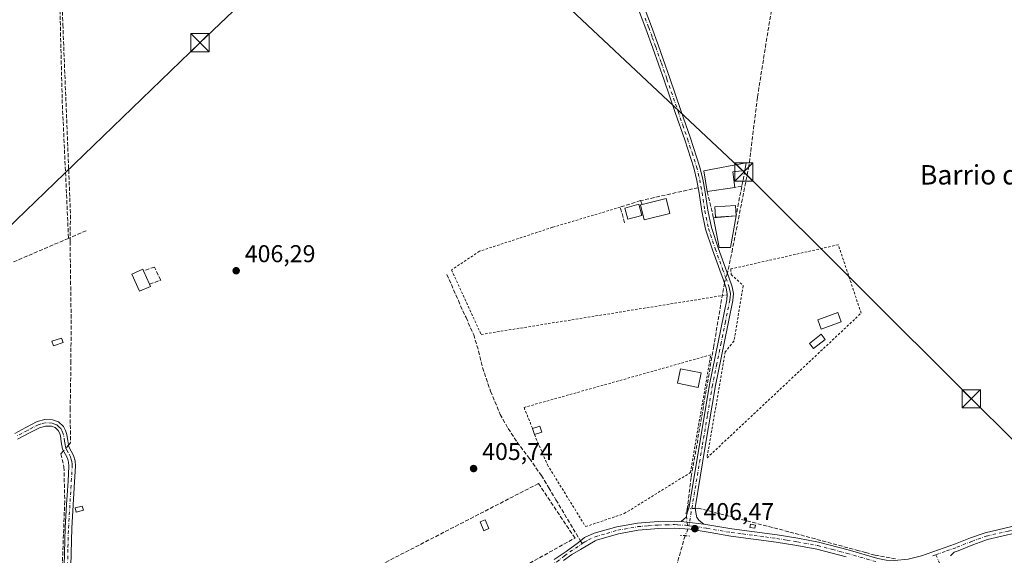
# Model space of a CAD drawing. Units: metres. Extents: x 580240 to 583695, y 4721957 to 4724310.
# Drawn here: x 581018 to 581424, y 4722335 to 4722556 of the extents above; entities that cross this region are included whole.
import ezdxf
from ezdxf.enums import TextEntityAlignment as Align

# ---------------------------------------------------------------- set-up
doc = ezdxf.new("R2010")
doc.units = ezdxf.units.M
doc.header["$MEASUREMENT"] = 0
for name, pattern in [('DGN Style 2', [1.6480167562047852, 0.988810053722871, -0.6592067024819142]), ('DGN Style 3', [2.307223458686699, 1.648016756204785, -0.6592067024819142]), ('DGN Style 4', [2.6384748266838614, 1.318413404963828, -0.6592067024819142, 0.001648016756204785, -0.6592067024819142]), ('DGN Style 5', [1.1536117293433497, 0.4944050268614355, -0.6592067024819142])]:
    doc.linetypes.add(name, pattern=pattern)
for name, color, linetype, lineweight in [('Alambrada', 7, 'DGN Style 2', 0), ('Camino Cxs', 7, 'Continuous', 0), ('Camino eje', 30, 'DGN Style 4', 13), ('Corriente artificial lineal', 4, 'DGN Style 3', 13), ('Corriente artificial lineal oculto', 135, 'DGN Style 4', 13), ('Edificación Cxs', 1, 'Continuous', 13), ('Edificación ligera Cxs', 1, 'Continuous', 0), ('Huerta CxS', 92, 'Continuous', 0), ('Instalación de telecomunicaciones y medición Cxs', 135, 'Continuous', 0), ('Muro lineal', 1, 'DGN Style 3', 13), ('Piscina CxS', 4, 'Continuous', 0), ('Pista no pavimentada Cxs', 111, 'Continuous', 0), ('Pista no pavimentada eje', 91, 'DGN Style 4', 0), ('Puente lineal', 2, 'DGN Style 5', 0), ('Punto de cota en terreno', 7, 'Continuous', 0), ('Rótulo de punto de cota en terreno', 7, 'Continuous', 0), ('Senda', 7, 'DGN Style 3', 0), ('Senda no paivmentada conexión', 7, 'DGN Style 3', 0), ('Tendido', 6, 'Continuous', 0), ('Texto cartográfico', 7, 'Continuous', 0), ('Torre de tendido puntual', 7, 'Continuous', 0)]:
    doc.layers.add(name, color=color, linetype=linetype, lineweight=lineweight)
doc.styles.add('Style-Arial', font='txt')

# ---------------------------------------------------------------- blocks, each defined once
blk = doc.blocks.new('5PATER')
at = {"layer": 'Huerta CxS', "linetype": 'Continuous', "lineweight": 0}
h = blk.add_hatch(color=51, dxfattribs=at)
edge = h.paths.add_edge_path()
edge.add_ellipse((0, 0), major_axis=(-0.1095731443231308, -0.1110710700762829), ratio=0.9994222409660322, start_angle=0, end_angle=360)
blk = doc.blocks.new('5TTEND')
at = {"layer": 'Instalación de telecomunicaciones y medición Cxs', "color": 7, "linetype": 'Continuous', "lineweight": 0}
for p, q in [((-0.375, 0.3754), (0.375, -0.3746)), ((0.3720000000000001, 0.3784000000000001), (-0.3720000000000001, -0.3776))]:
    blk.add_line(p, q, dxfattribs=at)
at = {"layer": 'Instalación de telecomunicaciones y medición Cxs', "color": 7, "linetype": 'Continuous', "lineweight": 0, "flags": 128}
blk.add_lwpolyline([(-0.375, -0.3746), (0.375, -0.3746), (0.375, 0.3754), (-0.375, 0.3754), (-0.3720000000000001, -0.3776)], dxfattribs=at)

msp = doc.modelspace()

# ---------------------------------------------------------------- linework, layer by layer
at = {"layer": 'Alambrada', "color": 7, "linetype": 'DGN Style 2', "lineweight": 0}
for points in [[(581266.0500999996, 4722479.040100001, 408.1677000000054), (581238.1401000004, 4722470.720100001, 407.5895000000019), (581208.0000999998, 4722460.860099999, 408.0068000000028), (581196.5401, 4722453.1801, 407.4103999999934), (581208.7100999998, 4722426.5601, 408.0507000000071), (581310.1401000004, 4722442.9001, 408.4655000000057)], [(581301.8000999996, 4722375.610099999, 407.4195000000037), (581365.3201000001, 4722435.3301, 407.5899999999965), (581355.9101, 4722463.540100001, 407.2155999999959), (581311.5701000001, 4722453.550100001, 408.7960000000021), (581311.7600999996, 4722451.2401, 408.9713999999949), (581316.7500999998, 4722446.640100001, 408.0148999999947), (581312.9200999998, 4722423.800100001, 409.2137999999977), (581309.2801000001, 4722419.380100001, 408.5362000000023), (581301.8000999996, 4722375.610099999, 407.4195000000037)], [(581230.6501000002, 4722385.2501, 406.7121000000043), (581236.0000999998, 4722372.8301, 406.4073999999964), (581251.7500999998, 4722347.300100001, 406.446299999996), (581267.6801000005, 4722352.6801, 406.5310000000027), (581294.9301000005, 4722369.5801, 407.4250000000029), (581303.3601000002, 4722418.1501, 408.0081000000064), (581226.3901000004, 4722396.440099999, 406.8527000000031), (581229.8501000004, 4722387.800100001, 406.8337999999931)]]:
    msp.add_polyline3d(points, dxfattribs=at)
at = {"layer": 'Camino Cxs', "color": 7, "linetype": 'Continuous', "lineweight": 0, "extrusion": (-0.005171100367038367, 0.0006296706261452551, 0.9999864315258966), "elevation": 374.2304318904817, "flags": 128}
msp.add_lwpolyline([(581294.7609337424, 4722349.010628686), (581285.4808059853, 4722350.14062891)], dxfattribs=at)
at = {"layer": 'Camino Cxs', "color": 7, "linetype": 'Continuous', "lineweight": 0}
for points in [[(581298.1195, 4722487.060000001, 408.4140999999945), (581297.5500999996, 4722490.090100001, 408.260500000004), (581296.3000999996, 4722495.3101, 408.4373000000051), (581292.5900999998, 4722506.7401, 407.8475000000035), (581288.6801000005, 4722518.100099999, 407.7988999999943), (581284.0900999998, 4722531.380100001, 407.8665000000037), (581279.4700999996, 4722544.6601, 407.9570999999996), (581276.6001000004, 4722552.630100001, 407.9916999999987), (581273.5201000003, 4722560.530099999, 408.0268999999971), (581271.7301000003, 4722564.0701, 408.1089999999967), (581269.7401000002, 4722567.5001, 408.2137999999977), (581268.2500999998, 4722569.640100001, 408.3291000000027), (581266.8601000002, 4722571.920100001, 408.2072000000044), (581266.3701, 4722574.470100001, 408.0712000000058), (581266.5401, 4722577.040100001, 407.901199999993), (581266.7801000001, 4722579.380100001, 407.8062999999966), (581267.1201, 4722581.710100001, 407.7265999999945), (581267.4700999996, 4722583.530099999, 407.7167999999947)], [(581275.8300999999, 4722561.5601, 407.9964999999939), (581278.9700999996, 4722553.520099999, 408.0347000000039), (581281.8501000004, 4722545.5001, 407.9777000000031), (581286.4801000003, 4722532.210100001, 407.8402999999962), (581291.0701000001, 4722518.920100001, 407.7639999999956), (581294.9901000002, 4722507.550100001, 407.8698000000004), (581298.7301000003, 4722496.0001, 409.4091000000044), (581300.0201000003, 4722490.620100001, 409.3882000000012), (581301.0301000001, 4722485.2401, 409.4856), (581302.1601, 4722477.790100001, 408.804999999993), (581303.6101000002, 4722470.620100001, 408.6662999999971), (581306.3901000004, 4722462.280099999, 408.8607999999949), (581309.4301000005, 4722453.870100001, 408.2345999999961), (581310.7801000001, 4722450.1601, 408.6174000000028), (581312.1901000004, 4722446.2401, 408.3947999999946), (581312.7100999998, 4722443.370100001, 408.0142999999953), (581312.5000999998, 4722440.5001, 408.0099999999948), (581308.8501000004, 4722422.890100001, 408.493100000007), (581305.3101000004, 4722405.440099999, 407.8981000000058), (581301.0900999998, 4722380.300100001, 407.6171000000031), (581296.8701, 4722355.120100001, 406.7449999999953), (581297.2500999998, 4722353.120100001, 406.6977999999945), (581297.6401000004, 4722351.120100001, 406.6536000000052), (581298.5401, 4722349.9001, 406.6453000000038), (581300.4301000005, 4722348.3101, 406.6747999999934), (581291.1501000002, 4722349.440099999, 406.626099999994), (581292.2600999996, 4722350.350099999, 406.6873999999953), (581293.1601, 4722351.1801, 406.7133999999933), (581293.7701000003, 4722353.360099999, 406.7584000000061), (581294.3800999997, 4722355.530099999, 406.7801000000036), (581302.8201000001, 4722405.9001, 408.0893999999971), (581306.3800999997, 4722423.4001, 408.3444000000018), (581309.9901000002, 4722440.850099999, 408.944399999993), (581310.1601, 4722443.2301, 408.4489000000031), (581309.7401000002, 4722445.5801, 408.3690000000061), (581308.4001000002, 4722449.300100001, 408.0938000000024), (581307.0500999996, 4722453.0101, 407.8628999999929), (581304.0000999998, 4722461.450099999, 408.1162999999942), (581301.1601, 4722469.970100001, 408.3926999999967), (581299.6700999998, 4722477.350099999, 409.8215000000055), (581298.5401, 4722484.8201, 408.5320000000065), (581297.5500999996, 4722490.090100001, 408.260500000004), (581296.3000999996, 4722495.3101, 408.4373000000051), (581292.5900999998, 4722506.7401, 407.8475000000035), (581288.6801000005, 4722518.100099999, 407.7988999999943), (581284.0900999998, 4722531.380100001, 407.8665000000037), (581279.4700999996, 4722544.6601, 407.9570999999996), (581276.6001000004, 4722552.630100001, 407.9916999999987), (581273.5201000003, 4722560.530099999, 408.0268999999971)], [(581275.8300999999, 4722561.5601, 407.9964999999939), (581278.9700999996, 4722553.520099999, 408.0347000000039), (581281.8501000004, 4722545.5001, 407.9777000000031), (581286.4801000003, 4722532.210100001, 407.8402999999962), (581291.0701000001, 4722518.920100001, 407.7639999999956), (581294.9901000002, 4722507.550100001, 407.8698000000004), (581298.7301000003, 4722496.0001, 409.4091000000044), (581300.0201000003, 4722490.620100001, 409.3882000000012), (581301.0301000001, 4722485.2401, 409.4856), (581302.1601, 4722477.790100001, 408.804999999993), (581303.6101000002, 4722470.620100001, 408.6662999999971), (581306.3901000004, 4722462.280099999, 408.8607999999949), (581309.4301000005, 4722453.870100001, 408.2345999999961), (581310.7801000001, 4722450.1601, 408.6174000000028), (581312.1901000004, 4722446.2401, 408.3947999999946), (581312.7100999998, 4722443.370100001, 408.0142999999953), (581312.5000999998, 4722440.5001, 408.0099999999948), (581308.8501000004, 4722422.890100001, 408.493100000007), (581305.3101000004, 4722405.440099999, 407.8981000000058), (581301.0900999998, 4722380.300100001, 407.6171000000031), (581296.8701, 4722355.120100001, 406.7449999999953), (581297.2500999998, 4722353.120100001, 406.6977999999945), (581297.6401000004, 4722351.120100001, 406.6536000000052), (581298.5401, 4722349.9001, 406.6453000000038), (581300.4301000005, 4722348.3101, 406.6747999999934)], [(581310.1365, 4722442.899499999, 408.4663), (581310.1601, 4722443.2301, 408.4489000000031), (581309.7401000002, 4722445.5801, 408.3690000000061), (581308.4001000002, 4722449.300100001, 408.0938000000024), (581307.0500999996, 4722453.0101, 407.8628999999929), (581304.0000999998, 4722461.450099999, 408.1162999999942), (581301.1601, 4722469.970100001, 408.3926999999967), (581299.6700999998, 4722477.350099999, 409.8215000000055), (581298.5401, 4722484.8201, 408.5320000000065), (581298.1195, 4722487.060000001, 408.4140999999945)], [(581291.1501000002, 4722349.440099999, 406.626099999994), (581292.2600999996, 4722350.350099999, 406.6873999999953), (581293.1601, 4722351.1801, 406.7133999999933), (581293.7701000003, 4722353.360099999, 406.7584000000061), (581294.3800999997, 4722355.530099999, 406.7801000000036), (581302.8201000001, 4722405.9001, 408.0893999999971), (581306.3800999997, 4722423.4001, 408.3444000000018), (581309.9901000002, 4722440.850099999, 408.944399999993), (581310.1365, 4722442.899499999, 408.4663)], [(581016.4600999998, 4722385.7401, 406.3561000000045), (581021.0701000001, 4722388.1501, 406.4323000000004), (581025.6700999998, 4722390.600099999, 406.6322999999975), (581028.8300999999, 4722391.460100001, 407.4220999999961), (581032.0701000001, 4722391.370100001, 408.8300000000018), (581034.5100999996, 4722390.460100001, 408.670499999993), (581036.5500999996, 4722388.620100001, 407.8424999999988), (581037.4101, 4722386.9901, 407.278999999995), (581037.9001000002, 4722385.290100001, 407.1192000000011), (581038.2801000001, 4722382.710100001, 406.9664000000048), (581038.7301000003, 4722380.170100001, 406.9434999999939), (581039.7100999998, 4722378.390100001, 406.9064999999973), (581040.7100999998, 4722376.5801, 406.8559999999998), (581041.3000999996, 4722374.420100001, 406.8120999999956), (581041.4801000003, 4722372.2301, 406.7727000000014), (581041.1001000004, 4722365.8301, 406.5987000000023), (581039.9401000004, 4722346.630100001, 406.3696999999956), (581039.5500999996, 4722331.1501, 406.5632999999943)], [(581016.4600999998, 4722385.7401, 406.3561000000045), (581021.0701000001, 4722388.1501, 406.4323000000004), (581025.6700999998, 4722390.600099999, 406.6322999999975), (581028.8300999999, 4722391.460100001, 407.4220999999961), (581032.0701000001, 4722391.370100001, 408.8300000000018), (581034.5100999996, 4722390.460100001, 408.670499999993), (581036.5500999996, 4722388.620100001, 407.8424999999988), (581037.4101, 4722386.9901, 407.278999999995), (581037.9001000002, 4722385.290100001, 407.1192000000011), (581038.2801000001, 4722382.710100001, 406.9664000000048), (581038.7301000003, 4722380.170100001, 406.9434999999939), (581039.7100999998, 4722378.390100001, 406.9064999999973), (581040.7100999998, 4722376.5801, 406.8559999999998), (581041.3000999996, 4722374.420100001, 406.8120999999956), (581041.4801000003, 4722372.2301, 406.7727000000014), (581041.1001000004, 4722365.8301, 406.5987000000023), (581039.9401000004, 4722346.630100001, 406.3696999999956), (581039.5500999996, 4722331.1501, 406.5632999999943)], [(581036.8601000002, 4722331.190099999, 406.4906999999948), (581037.2600999996, 4722346.7501, 406.4217000000062), (581037.8400999998, 4722356.390100001, 406.9621000000043), (581038.4200999998, 4722365.9901, 406.8926000000066), (581038.7901, 4722372.200099999, 406.895199999999), (581038.6401000004, 4722373.950099999, 406.9183000000049), (581038.2100999998, 4722375.5701, 406.9444999999978), (581037.3701, 4722377.090100001, 406.9933000000019), (581036.1601, 4722379.2601, 407.0529999999999), (581035.6300999997, 4722382.280099999, 406.8626999999979), (581035.2701000003, 4722384.720100001, 406.9861999999994), (581034.9101, 4722385.9801, 407.0571000000054), (581034.4001000002, 4722386.940099999, 407.0981999999931), (581033.0900999998, 4722388.130100001, 407.3882000000012), (581031.5500999996, 4722388.700099999, 407.4437999999937), (581029.1501000002, 4722388.770099999, 406.9468000000052), (581026.6700999998, 4722388.090100001, 406.507700000002), (581022.3201000001, 4722385.780099999, 406.3714999999939), (581017.6501000002, 4722383.3301, 406.3028000000049)], [(581036.8601000002, 4722331.190099999, 406.4906999999948), (581037.2600999996, 4722346.7501, 406.4217000000062), (581037.8400999998, 4722356.390100001, 406.9621000000043), (581038.4200999998, 4722365.9901, 406.8926000000066), (581038.7901, 4722372.200099999, 406.895199999999), (581038.6401000004, 4722373.950099999, 406.9183000000049), (581038.2100999998, 4722375.5701, 406.9444999999978), (581037.3701, 4722377.090100001, 406.9933000000019), (581036.1601, 4722379.2601, 407.0529999999999), (581035.6300999997, 4722382.280099999, 406.8626999999979), (581035.2701000003, 4722384.720100001, 406.9861999999994), (581034.9101, 4722385.9801, 407.0571000000054), (581034.4001000002, 4722386.940099999, 407.0981999999931), (581033.0900999998, 4722388.130100001, 407.3882000000012), (581031.5500999996, 4722388.700099999, 407.4437999999937), (581029.1501000002, 4722388.770099999, 406.9468000000052), (581026.6700999998, 4722388.090100001, 406.507700000002), (581022.3201000001, 4722385.780099999, 406.3714999999939), (581017.6501000002, 4722383.3301, 406.3028000000049)]]:
    msp.add_polyline3d(points, dxfattribs=at)
at = {"layer": 'Camino eje', "color": 30, "linetype": 'DGN Style 4', "lineweight": 13}
for points in [[(581276.2451, 4722557.0251, 408.0488000000041), (581277.7851, 4722553.075099999, 408.0046000000002), (581279.2251000004, 4722549.065099999, 408.006899999993), (581280.6601, 4722545.0801, 407.9648000000016), (581282.9751000004, 4722538.4351, 407.8803000000044), (581285.2851, 4722531.795100001, 407.8527999999933), (581289.8750999998, 4722518.5101, 407.7834000000003), (581291.8300999999, 4722512.8301, 407.8065000000061), (581293.7901, 4722507.145099999, 407.8668000000035), (581295.6451000003, 4722501.4301, 408.2137999999977), (581297.5151000004, 4722495.655099999, 408.6879999999946), (581298.7851, 4722490.3551, 408.8231999999989), (581299.7851, 4722485.030099999, 409.0019000000029), (581300.9151, 4722477.5701, 409.2964000000065), (581302.3850999996, 4722470.295100001, 408.2458000000042), (581305.1951000001, 4722461.8651, 408.4573999999994), (581308.2401000002, 4722453.440099999, 408.0028000000021), (581309.5900999998, 4722449.7301, 408.3369999999995), (581310.9650999998, 4722445.9101, 408.3525999999983), (581311.1750999996, 4722444.735099999, 408.3113000000012), (581311.4351000004, 4722443.300100001, 408.2115999999951), (581311.3300999999, 4722441.8651, 408.2866999999969), (581311.2451, 4722440.675100001, 408.4955000000046), (581309.4200999998, 4722431.870100001, 412.1107000000048), (581307.6151000002, 4722423.145099999, 408.3080999999947), (581305.8450999996, 4722414.420100001, 408.0736999999936), (581304.0651000004, 4722405.670100001, 407.9915000000037), (581301.9550999999, 4722393.0801, 407.9670999999944), (581299.8450999996, 4722380.5101, 407.7185999999929), (581294.3432999998, 4722347.675899999, 406.5915999999997)], [(581038.2050999999, 4722331.170100001, 406.5319000000018), (581038.4001000002, 4722338.9101, 406.4514000000054), (581038.6001000004, 4722346.690099999, 406.4011000000028), (581039.7600999996, 4722365.9101, 406.7479000000022), (581040.1350999996, 4722372.215100001, 406.8337999999931), (581040.0601000004, 4722373.090100001, 406.8521000000038), (581039.9700999996, 4722374.1851, 406.8647000000055), (581039.7550999997, 4722374.995100001, 406.8797999999952), (581039.4600999998, 4722376.075099999, 406.8993000000046), (581038.5401, 4722377.7401, 406.9431000000041), (581038.0500999996, 4722378.630100001, 406.9603999999963), (581037.4451000001, 4722379.715100001, 406.9777999999933), (581037.1801000005, 4722381.225099999, 406.9668999999994), (581036.9550999999, 4722382.495100001, 406.9342000000034), (581036.5850999998, 4722385.005100001, 407.0886000000028), (581036.4051000001, 4722385.6351, 407.1227000000072), (581036.0324999997, 4722386.725099999, 407.1787999999942), (581035.4751000004, 4722387.780099999, 407.3469000000041), (581034.8201000001, 4722388.3751, 407.6152000000002), (581033.8000999996, 4722389.295100001, 408.028999999995), (581032.5800999999, 4722389.7501, 408.1913000000059), (581031.8101000004, 4722390.0351, 408.1074999999983), (581028.9901000002, 4722390.1151, 407.2026999999944), (581027.4101, 4722389.6851, 406.6624000000011), (581026.1700999998, 4722389.345100001, 406.5813000000053), (581023.8701, 4722388.120100001, 406.4562000000006), (581021.6951000001, 4722386.965100001, 406.4106999999931), (581019.3901000004, 4722385.7601, 406.3711000000039), (581017.0551000005, 4722384.5351, 406.334400000007)], [(581396.1809, 4722335.732899999, 406.4357000000018), (581399.1851000004, 4722328.420100001, 406.3087999999989), (581403.0601000004, 4722320.3201, 406.0749000000069), (581406.9351000004, 4722312.215100001, 406.0298999999941), (581410.7701000003, 4722304.090100001, 406.4787000000069), (581414.6151000002, 4722295.9551, 405.9821999999986), (581420.2351000002, 4722283.5351, 406.647299999997), (581425.8501000004, 4722271.1351, 405.4845999999961), (581431.4051000001, 4722258.700099999, 405.9118000000017), (581436.9600999998, 4722246.270099999, 405.3341999999975)]]:
    msp.add_polyline3d(points, dxfattribs=at)
at = {"layer": 'Corriente artificial lineal', "color": 4, "linetype": 'DGN Style 3', "lineweight": 13, "extrusion": (-0.03378831466570251, -0.002151396012835394, 0.9994266963050604), "elevation": -29394.21632591767, "flags": 128}
msp.add_lwpolyline([(-4675873.120762465, 879706.2921818703), (-4675873.120762465, 879705.8166487591)], dxfattribs=at)
at = {"layer": 'Corriente artificial lineal', "color": 4, "linetype": 'DGN Style 3', "lineweight": 13, "extrusion": (-0.006708874241136613, -0.0004271237645298202, 0.9999774040305645), "elevation": -5510.169519820291, "flags": 128}
msp.add_lwpolyline([(581287.7868007735, 4722352.997336223), (581286.5694731552, 4722352.919836215)], dxfattribs=at)
at = {"layer": 'Corriente artificial lineal', "color": 4, "linetype": 'DGN Style 3', "lineweight": 13, "extrusion": (-0.2043293283447744, 0.04542659524847235, 0.9778476108383684), "elevation": 96141.97260211843, "flags": 128}
msp.add_lwpolyline([(-4735947.972296074, -447195.33370785), (-4735867.457899321, -447200.0213110265), (-4735864.926290114, -447200.3571635575)], dxfattribs=at)
at = {"layer": 'Corriente artificial lineal', "color": 4, "linetype": 'DGN Style 3', "lineweight": 13}
for points in [[(581337.7328000005, 4722616.191099999, 408.2456999999995), (581337.3901000004, 4722614.4801, 408.260500000004), (581332.4001000002, 4722582.860099999, 407.9639000000025), (581326.8300999999, 4722551.120100001, 407.6693999999989), (581322.5800999999, 4722524.270099999, 408.1312999999937), (581319.0800999999, 4722496.0801, 407.6083000000072), (581312.3000999996, 4722461.770099999, 407.616599999994), (581310.193, 4722451.773700001, 407.5988999999972)], [(581035.3678000001, 4722596.554300001, 407.4079000000056), (581035.3300999999, 4722587.4001, 406.8479999999981), (581036.2901, 4722554.3101, 406.7819000000018), (581039.4301000005, 4722475.720100001, 406.6033000000025), (581039.2401000002, 4722464.840100001, 406.7243000000017), (581039.6801000005, 4722434.8201, 406.5320999999968), (581039.6201, 4722415.6801, 406.5942000000068), (581039.3000999996, 4722396.1601, 406.4927000000025), (581039.4301000005, 4722381.890100001, 406.5372000000062), (581038.5946000004, 4722380.9352, 406.5982999999979)], [(581308.9413999999, 4722447.7974, 407.6300999999949), (581304.6092999997, 4722421.8046, 407.454700000002), (581295.2600999996, 4722367.530099999, 407.014599999995), (581293.6626000004, 4722354.6351, 406.6049000000057)], [(581036.5502000004, 4722378.5602, 406.6398000000045), (581035.4600999998, 4722377.280099999, 406.5960000000051), (581036.7401000002, 4722371.9101, 406.7679000000062), (581037.0601000004, 4722357.8301, 406.4597000000067), (581034.8800999997, 4722300.2301, 406.1738000000041), (581035.0701000001, 4722286.720100001, 406.3775000000023), (581037.0601000004, 4722276.290100001, 406.7332000000025), (581039.9401000004, 4722270.4001, 406.7802999999985), (581046.7801000001, 4722261.890100001, 406.608699999997), (581068.4200999998, 4722240.640100001, 406.5072999999975), (581069.9484000001, 4722239.045100001, 406.5203000000038)], [(581298.1401000004, 4722354.920100001, 406.7258000000002), (581335.9600999998, 4722345.0701, 406.428899999999), (581363.4401000004, 4722337.610099999, 406.3125), (581367.1501000002, 4722336.600099999, 406.2477000000072), (581371.0900999998, 4722335.530099999, 406.1622000000062), (581379.7320999998, 4722333.9988, 406.2038999999932)]]:
    msp.add_polyline3d(points, dxfattribs=at)
at = {"layer": 'Corriente artificial lineal oculto', "color": 135, "linetype": 'DGN Style 4', "lineweight": 13, "extrusion": (0.002247095762612423, 0.007138963633448187, 0.9999719924872267), "elevation": 35427.2586287795, "flags": 128}
msp.add_lwpolyline([(581306.5576740062, 4722315.220951821), (581307.8093409574, 4722319.197353153)], dxfattribs=at)
at = {"layer": 'Corriente artificial lineal oculto', "color": 135, "linetype": 'DGN Style 4', "lineweight": 13, "extrusion": (0.008638845711801967, 0.01003583377300414, 0.999912322348939), "elevation": 52819.09550023884, "flags": 128}
msp.add_lwpolyline([(581013.3979395865, 4722088.657092598), (581011.353257352, 4722086.281972988)], dxfattribs=at)
at = {"layer": 'Corriente artificial lineal oculto', "color": 135, "linetype": 'DGN Style 4', "lineweight": 13, "extrusion": (-0.03451376280898088, -0.00219899955022752, 0.9994018033692673), "elevation": -30040.72598709979, "flags": 128}
msp.add_lwpolyline([(-4675837.246458383, 879877.9101206462), (-4675837.246458383, 879875.1169008882)], dxfattribs=at)
at = {"layer": 'Corriente artificial lineal oculto', "color": 135, "linetype": 'DGN Style 4', "lineweight": 13}
msp.add_polyline3d([(581293.6626000004, 4722354.6351, 406.6049000000057), (581293.2938000001, 4722351.6579, 406.5877000000037), (581293.9483000003, 4722346.296399999, 406.4563000000053), (581292.7580000004, 4722343.560799999, 406.1388000000007)], dxfattribs=at)
at = {"layer": 'Edificación Cxs', "color": 1, "linetype": 'Continuous', "lineweight": 13, "flags": 128}
for points, elevation in [([(581313.3201000001, 4722487.1801), (581301.8701, 4722485.460100001), (581300.4600999998, 4722493.970100001), (581317.9200999998, 4722497.290100001), (581317.4200999998, 4722494.090100001), (581312.4801000003, 4722493.5801)], 410.1750999999932), ([(581286.4600999998, 4722476.380100001), (581275.9600999998, 4722473.790100001), (581274.4301000005, 4722480.020099999), (581275.0100999996, 4722480.170100001), (581284.9200999998, 4722482.610099999)], 411.3263000000007), ([(581072.3800999997, 4722446.340100001), (581067.8501000004, 4722444.360099999), (581064.7701000003, 4722451.460100001), (581069.3000999996, 4722453.4301), (581069.5500999996, 4722452.840100001), (581072.0000999998, 4722447.220100001)], 409.9683999999979)]:
    msp.add_lwpolyline(points, close=True, dxfattribs=dict(at, elevation=elevation))
at = {"layer": 'Edificación Cxs', "color": 1, "linetype": 'Continuous', "lineweight": 13, "extrusion": (0.332575128815128, -0.008805872475480892, 0.9430356516609256), "elevation": 152131.2064611849, "flags": 128}
msp.add_lwpolyline([(4736226.185298333, -429997.8586895271), (4736225.544722288, -429992.6364370355), (4736219.169198149, -429993.70649683)], dxfattribs=at)
at = {"layer": 'Edificación Cxs', "color": 1, "linetype": 'Continuous', "lineweight": 13, "extrusion": (0.0008284664741005796, 0.0001244508588790498, 0.9999996490775811), "elevation": 1479.135138444979, "flags": 128}
msp.add_lwpolyline([(581312.7810844297, 4722487.03259134), (581301.3310803229, 4722485.312591329)], dxfattribs=at)
at = {"layer": 'Edificación Cxs', "color": 1, "linetype": 'Continuous', "lineweight": 13, "extrusion": (-0.1804421392255822, 0.136482731283724, 0.9740703765401298), "elevation": 540048.5631795343, "flags": 128}
msp.add_lwpolyline([(-4117074.417690339, -2323304.876673864), (-4117082.341935775, -2323298.273661561), (-4117078.302199142, -2323293.154437483)], dxfattribs=at)
at = {"layer": 'Edificación Cxs', "color": 1, "linetype": 'Continuous', "lineweight": 13, "extrusion": (0.03067591184724117, 0.002334394151870174, 0.9995266574915769), "elevation": 29264.71060084775, "flags": 128}
msp.add_lwpolyline([(4664750.959287571, -937509.6613628569), (4664750.959287571, -937519.022770015)], dxfattribs=at)
at = {"layer": 'Edificación Cxs', "color": 1, "linetype": 'Continuous', "lineweight": 13, "extrusion": (-0.14578383791467, 0.3344102730226275, 0.931083692210212), "elevation": 1494905.67282082, "flags": 128}
msp.add_lwpolyline([(-2419844.484675375, -3814290.565031271), (-2419844.484675375, -3814283.980429202)], dxfattribs=at)
at = {"layer": 'Edificación Cxs', "color": 1, "linetype": 'Continuous', "lineweight": 13, "extrusion": (0.09790841960985501, -0.2267352877710362, 0.9690227296864022), "elevation": -1013456.319525522, "flags": 128}
msp.add_lwpolyline([(2405608.489437616, 3978078.263177332), (2405608.489437616, 3978077.273994593)], dxfattribs=at)
at = {"layer": 'Edificación Cxs', "color": 1, "linetype": 'Continuous', "lineweight": 13}
for points in [[(581301.8701, 4722485.460100001, 409.828800000003), (581300.4600999998, 4722493.970100001, 409.9679999999935), (581317.9200999998, 4722497.290100001, 408.036500000002), (581317.4200999998, 4722494.090100001, 408.437699999995)], [(581274.8800999997, 4722475.640100001, 409.0567000000011), (581269.1300999997, 4722474.100099999, 408.2850000000035), (581267.9001000002, 4722478.670100001, 408.4320000000007), (581273.6601, 4722480.210100001, 408.6108999999997), (581274.8800999997, 4722475.640100001, 409.0567000000011)], [(581286.4600999998, 4722476.380100001, 411.3263000000007), (581275.9600999998, 4722473.790100001, 408.8237999999984), (581274.4301000005, 4722480.020099999, 408.6901000000071), (581275.0100999996, 4722480.170100001, 408.6741999999941)], [(581313.7600999996, 4722475.4101, 408.4553000000014), (581311.5301000001, 4722462.4001, 408.3803999999946), (581306.7801000001, 4722462.420100001, 409.0071999999927), (581304.4301000005, 4722474.700099999, 408.7433000000019)], [(581072.3800999997, 4722446.340100001, 409.7241000000067), (581067.8501000004, 4722444.360099999, 407.912599999996), (581064.7701000003, 4722451.460100001, 407.4392999999982), (581069.3000999996, 4722453.4301, 407.4514000000054), (581069.5500999996, 4722452.840100001, 407.5663000000059)], [(581299.3300999999, 4722410.6601, 408.8266000000003), (581298.1101000002, 4722404.690099999, 409.0544999999984), (581289.6700999998, 4722406.4101, 408.847299999994), (581290.8901000004, 4722412.390100001, 408.5537999999942), (581299.3300999999, 4722410.6601, 408.8266000000003)]]:
    msp.add_polyline3d(points, dxfattribs=at)
for points in [[(581274.8800999997, 4722475.640100001, 409.0567000000011), (581269.1300999997, 4722474.100099999, 409.0567000000011), (581267.9001000002, 4722478.670100001, 409.0567000000011), (581273.6601, 4722480.210100001, 409.0567000000011)], [(581313.7600999996, 4722475.4101, 409.0071999999927), (581311.5301000001, 4722462.4001, 409.0071999999927), (581306.7801000001, 4722462.420100001, 409.0071999999927), (581304.4301000005, 4722474.700099999, 409.0071999999927)], [(581299.3300999999, 4722410.6601, 409.0544999999984), (581298.1101000002, 4722404.690099999, 409.0544999999984), (581289.6700999998, 4722406.4101, 409.0544999999984), (581290.8901000004, 4722412.390100001, 409.0544999999984)]]:
    msp.add_3dface(points, dxfattribs=at)
at = {"layer": 'Edificación ligera Cxs', "color": 1, "linetype": 'Continuous', "lineweight": 0, "extrusion": (-0.02506097957054612, -0.06764677546895605, 0.9973945363153025), "elevation": -333614.7227805414, "flags": 128}
msp.add_lwpolyline([(-1095503.851304777, 4618154.108214103), (-1095501.296629864, 4618156.083547576), (-1095499.669974624, 4618153.961277016)], dxfattribs=at)
at = {"layer": 'Edificación ligera Cxs', "color": 1, "linetype": 'Continuous', "lineweight": 0, "extrusion": (0.01361697058651063, -0.04340409376783712, 0.9989647955539971), "elevation": -196649.9604669753, "flags": 128}
msp.add_lwpolyline([(1968178.335364988, 4327395.812453569), (1968178.335364988, 4327398.487768671)], dxfattribs=at)
at = {"layer": 'Edificación ligera Cxs', "color": 1, "linetype": 'Continuous', "lineweight": 0, "extrusion": (-0.03294580120141009, -0.01030227009295337, 0.9994040411235733), "elevation": -67393.92806355646, "flags": 128}
msp.add_lwpolyline([(-4333691.405150061, 1962992.91481597), (-4333691.405150061, 1962989.696300286)], dxfattribs=at)
at = {"layer": 'Edificación ligera Cxs', "color": 1, "linetype": 'Continuous', "lineweight": 0}
for points in [[(581357.1501000002, 4722431.7301, 407.8362999999954), (581348.9001000002, 4722428.7301, 408.9328999999998), (581347.4901000002, 4722432.610099999, 408.2740000000049), (581355.7301000003, 4722435.610099999, 407.5803000000014), (581357.1501000002, 4722431.7301, 407.8362999999954)], [(581036.3501000004, 4722423.170100001, 410.1671999999962), (581032.4001000002, 4722421.920100001, 412.7290999999968), (581031.8000999996, 4722423.800100001, 412.1291000000056), (581035.7500999998, 4722425.0601, 410.0025000000023), (581036.3501000004, 4722423.170100001, 410.1671999999962)], [(581350.5401, 4722424.530099999, 408.780899999998), (581345.7401000002, 4722420.690099999, 408.757700000002), (581344.0201000003, 4722422.850099999, 408.8983000000007), (581348.8201000001, 4722426.690099999, 409.0571000000054), (581350.5401, 4722424.530099999, 408.780899999998)], [(581044.7301000003, 4722354.110099999, 406.5486999999994), (581041.7801000001, 4722353.3301, 406.7790999999997), (581041.3501000004, 4722355.0101, 406.7226999999984), (581044.3000999996, 4722355.790100001, 406.5178000000014), (581044.7301000003, 4722354.110099999, 406.5486999999994)], [(581211.8701, 4722346.4801, 406.0581999999995), (581209.8701, 4722345.640100001, 406.0834999999934), (581208.3300999999, 4722349.280099999, 406.2859000000026), (581210.3300999999, 4722350.130100001, 406.0774999999995), (581211.8701, 4722346.4801, 406.0581999999995)], [(581321.7301000003, 4722347.970100001, 406.7379999999976), (581321.5301000001, 4722346.6601, 406.7039999999979), (581319.4801000003, 4722346.9301, 406.6940000000032), (581319.6700999998, 4722348.2601, 406.7016000000003), (581321.7301000003, 4722347.970100001, 406.7379999999976)]]:
    msp.add_polyline3d(points, dxfattribs=at)
for points in [[(581357.1501000002, 4722431.7301, 408.9328999999998), (581348.9001000002, 4722428.7301, 408.9328999999998), (581347.4901000002, 4722432.610099999, 408.9328999999998), (581355.7301000003, 4722435.610099999, 408.9328999999998)], [(581036.3501000004, 4722423.170100001, 412.7290999999968), (581032.4001000002, 4722421.920100001, 412.7290999999968), (581031.8000999996, 4722423.800100001, 412.7290999999968), (581035.7500999998, 4722425.0601, 412.7290999999968)], [(581350.5401, 4722424.530099999, 409.0571000000054), (581345.7401000002, 4722420.690099999, 409.0571000000054), (581344.0201000003, 4722422.850099999, 409.0571000000054), (581348.8201000001, 4722426.690099999, 409.0571000000054)], [(581233.7200999996, 4722386.210100001, 406.9762999999948), (581230.6501000002, 4722385.2501, 406.9762999999948), (581229.8501000004, 4722387.800100001, 406.9762999999948), (581232.9301000005, 4722388.7601, 406.9762999999948)], [(581044.7301000003, 4722354.110099999, 406.7790999999997), (581041.7801000001, 4722353.3301, 406.7790999999997), (581041.3501000004, 4722355.0101, 406.7790999999997), (581044.3000999996, 4722355.790100001, 406.7790999999997)], [(581211.8701, 4722346.4801, 406.2859000000026), (581209.8701, 4722345.640100001, 406.2859000000026), (581208.3300999999, 4722349.280099999, 406.2859000000026), (581210.3300999999, 4722350.130100001, 406.2859000000026)], [(581321.7301000003, 4722347.970100001, 406.7379999999976), (581321.5301000001, 4722346.6601, 406.7379999999976), (581319.4801000003, 4722346.9301, 406.7379999999976), (581319.6700999998, 4722348.2601, 406.7379999999976)]]:
    msp.add_3dface(points, dxfattribs=at)
at = {"layer": 'Muro lineal', "color": 1, "linetype": 'DGN Style 3', "lineweight": 13, "extrusion": (-0.4460904223438297, -0.01953709407091761, 0.8947746291935014), "elevation": -351095.0491746314, "flags": 128}
msp.add_lwpolyline([(-4692654.002435022, 704469.615033611), (-4692577.012586389, 704467.9832966386), (-4692520.623208748, 704468.1205811244)], dxfattribs=at)
at = {"layer": 'Muro lineal', "color": 1, "linetype": 'DGN Style 3', "lineweight": 13, "extrusion": (0.004079257497212331, 0.02071497948883507, 0.9997770997992746), "elevation": 100606.0583159241, "flags": 128}
msp.add_lwpolyline([(342081.003183193, -4744759.166602011), (342081.0031831932, -4744752.540292932)], dxfattribs=at)
at = {"layer": 'Muro lineal', "color": 1, "linetype": 'DGN Style 3', "lineweight": 13, "extrusion": (-0.006523593653315012, -0.001470493461568868, 0.9999776399374267), "elevation": -10328.13380336049, "flags": 128}
msp.add_lwpolyline([(581288.4150423871, 4722476.978475989), (581264.7244870523, 4722471.638470216)], dxfattribs=at)
at = {"layer": 'Muro lineal', "color": 1, "linetype": 'DGN Style 3', "lineweight": 13, "extrusion": (0.3952527725925821, 0.05746582874045088, 0.9167731040366804), "elevation": 501523.0521635261, "flags": 128}
msp.add_lwpolyline([(4589714.354730021, -1150136.700770256), (4589714.354730021, -1150133.592423066)], dxfattribs=at)
at = {"layer": 'Muro lineal', "color": 1, "linetype": 'DGN Style 3', "lineweight": 13, "extrusion": (-0.001889792979371617, -0.009671293479566252, 0.9999514462037281), "elevation": -46362.57283581661, "flags": 128}
msp.add_lwpolyline([(581315.8741329123, 4722260.054957379), (581313.4939060293, 4722247.874387717)], dxfattribs=at)
at = {"layer": 'Muro lineal', "color": 1, "linetype": 'DGN Style 3', "lineweight": 13, "extrusion": (0.0002762088253994026, -0.03230247531141411, 0.9994781007092854), "elevation": -151979.2571109913, "flags": 128}
msp.add_lwpolyline([(621632.2370691485, 4714890.178326621), (621623.8344604381, 4714887.568714894), (621625.6369338318, 4714880.82953965)], dxfattribs=at)
at = {"layer": 'Muro lineal', "color": 1, "linetype": 'DGN Style 3', "lineweight": 13, "extrusion": (-0.08663204009408039, 0.2315166593286758, 0.9689659055314731), "elevation": 1043371.784113069, "flags": 128}
msp.add_lwpolyline([(-2199454.87717558, -4088213.214819122), (-2199454.87717558, -4088211.506851663)], dxfattribs=at)
at = {"layer": 'Muro lineal', "color": 1, "linetype": 'DGN Style 3', "lineweight": 13, "extrusion": (0.02260741857362047, -0.09502180618448462, 0.9952184488718422), "elevation": -435189.4942210509, "flags": 128}
msp.add_lwpolyline([(1658571.524150673, 4438415.433056425), (1658571.524150673, 4438404.31957316)], dxfattribs=at)
at = {"layer": 'Muro lineal', "color": 1, "linetype": 'DGN Style 3', "lineweight": 13, "extrusion": (0.06364321273577765, 0.0273212588256845, 0.9975986619321664), "elevation": 166408.6927821557, "flags": 128}
msp.add_lwpolyline([(4110299.41505815, -2391033.193255298), (4110299.415058151, -2391000.565347059)], dxfattribs=at)
at = {"layer": 'Muro lineal', "color": 1, "linetype": 'DGN Style 3', "lineweight": 13, "extrusion": (0.0342904084065386, 0.01470927355424611, 0.999303660136807), "elevation": 89794.5995168434, "flags": 128}
msp.add_lwpolyline([(4110959.343492518, -2394009.447573927), (4110959.343492518, -2394001.47697503)], dxfattribs=at)
at = {"layer": 'Muro lineal', "color": 1, "linetype": 'DGN Style 3', "lineweight": 13}
for points in [[(581072.0000999998, 4722447.220100001, 409.968399999998), (581076.6101000002, 4722448.960100001, 408.6491999999998), (581074.0500999996, 4722454.340100001, 406.9872000000032), (581069.5500999996, 4722452.840100001, 407.5663000000059)], [(581163.6901000004, 4722297.6801, 405.8518999999943), (581166.1801000005, 4722297.4901, 405.7819000000018), (581247.3901000004, 4722342.610099999, 406.3047999999981), (581232.3000999996, 4722365.0701, 406.372000000003), (581153.1700999998, 4722324.2501, 406.4649999999965)]]:
    msp.add_polyline3d(points, dxfattribs=at)
at = {"layer": 'Piscina CxS', "color": 4, "linetype": 'Continuous', "lineweight": 0}
msp.add_polyline3d([(581313.7600999996, 4722475.4101, 407.3451999999961), (581305.2967999997, 4722474.9123, 407.582699999999), (581305.0447000006, 4722479.1964, 407.6125999999931), (581313.5081000002, 4722479.694300001, 407.4354000000022), (581313.7600999996, 4722475.4101, 407.3451999999961)], dxfattribs=at)
msp.add_3dface([(581313.7600999996, 4722475.4101, 407.3451999999961), (581305.2967999997, 4722474.9123, 407.582699999999), (581305.0447000006, 4722479.1964, 407.6125999999931), (581313.5081000002, 4722479.694300001, 407.4354000000022)], dxfattribs=at)
at = {"layer": 'Pista no pavimentada Cxs', "color": 111, "linetype": 'Continuous', "lineweight": 0, "extrusion": (-0.005171100367038367, 0.0006296706261452551, 0.9999864315258966), "elevation": 374.2304318904817, "flags": 128}
msp.add_lwpolyline([(581294.7609337424, 4722349.010628686), (581285.4808059853, 4722350.14062891)], dxfattribs=at)
at = {"layer": 'Pista no pavimentada Cxs', "color": 111, "linetype": 'Continuous', "lineweight": 0}
for points in [[(581576.9600999998, 4722326.9301, 408.9161000000022), (581572.7801000001, 4722332.5701, 408.9109000000026), (581567.4401000004, 4722341.1801, 408.5703999999969), (581563.8701, 4722348.840100001, 409.0117999999929), (581560.5301000001, 4722356.220100001, 409.2336000000068), (581557.8201000001, 4722360.5101, 409.4943000000058), (581554.3300999999, 4722364.220100001, 408.3184000000037), (581551.5301000001, 4722365.9901, 407.7127999999939), (581548.4501, 4722366.780099999, 407.4235000000044), (581544.6601, 4722366.9001, 407.3053999999975), (581540.7600999996, 4722366.4301, 407.1956999999966), (581532.4501, 4722364.370100001, 407.006899999993), (581523.8400999998, 4722362.4001, 406.9910999999993), (581508.8300999999, 4722359.9801, 407.0494000000036), (581493.9700999996, 4722357.470100001, 407.209799999997), (581473.5500999996, 4722353.550100001, 407.0359000000026), (581453.1101000002, 4722349.540100001, 406.6643999999943), (581435.1101000002, 4722346.0701, 406.5898000000016), (581417.4101, 4722341.9901, 406.4383999999991), (581411.4101, 4722339.850099999, 406.3194999999978), (581405.2801000001, 4722337.390100001, 406.7338000000018), (581403.7301000003, 4722336.840100001, 406.9446000000025), (581402.2001, 4722335.220100001, 407.2502999999998)], [(581238.8091000002, 4722333.784299999, 408.3340999999928), (581243.7059000004, 4722337.0755, 406.7464999999939), (581248.7632999998, 4722340.768300001, 406.0460000000021), (581251.2933, 4722342.782099999, 406.0788999999932), (581255.2801000001, 4722344.5601, 406.1894999999931), (581264.6501000002, 4722347.270099999, 406.3169000000053), (581273.1001000004, 4722348.7601, 406.2906999999978), (581281.6101000002, 4722349.440099999, 406.3671999999933), (581288.4001000002, 4722349.620100001, 406.5663999999961), (581291.1501000002, 4722349.440099999, 406.626099999994), (581300.4301000005, 4722348.3101, 406.6747999999934), (581312.0100999996, 4722346.370100001, 406.5883999999933), (581321.3800999997, 4722345.130100001, 406.6068999999989), (581330.7600999996, 4722343.870100001, 406.4312000000064), (581339.2901, 4722342.5101, 406.422000000006), (581347.7801000001, 4722340.9301, 406.3313000000053), (581359.9600999998, 4722337.700099999, 406.3282999999938), (581372.1601, 4722334.210100001, 406.2265999999945)], [(581238.8091000002, 4722333.784299999, 408.3340999999928), (581243.7059000004, 4722337.0755, 406.7464999999939), (581248.7632999998, 4722340.768300001, 406.0460000000021), (581251.2933, 4722342.782099999, 406.0788999999932), (581255.2801000001, 4722344.5601, 406.1894999999931), (581264.6501000002, 4722347.270099999, 406.3169000000053), (581273.1001000004, 4722348.7601, 406.2906999999978), (581281.6101000002, 4722349.440099999, 406.3671999999933), (581288.4001000002, 4722349.620100001, 406.5663999999961), (581291.1501000002, 4722349.440099999, 406.626099999994)], [(581300.4301000005, 4722348.3101, 406.6747999999934), (581312.0100999996, 4722346.370100001, 406.5883999999933), (581321.3800999997, 4722345.130100001, 406.6068999999989), (581330.7600999996, 4722343.870100001, 406.4312000000064), (581339.2901, 4722342.5101, 406.422000000006), (581347.7801000001, 4722340.9301, 406.3313000000053), (581359.9600999998, 4722337.700099999, 406.3282999999938), (581372.1601, 4722334.210100001, 406.2265999999945), (581375.6501000002, 4722333.540100001, 406.2709999999934), (581379.1401000004, 4722333.3101, 406.2937999999995), (581384.7100999998, 4722333.890100001, 406.2991999999941), (581390.2100999998, 4722335.300100001, 406.3007000000071), (581397.2701000003, 4722337.6801, 406.4005000000034), (581404.2301000003, 4722340.1601, 406.5602999999974), (581410.3601000002, 4722342.620100001, 406.3932999999961), (581416.3901000004, 4722344.765100001, 406.4590999999928), (581434.5000999998, 4722348.970100001, 406.7090000000026)], [(581390.2100999998, 4722335.300100001, 406.3007000000071), (581397.2701000003, 4722337.6801, 406.4005000000034), (581404.2301000003, 4722340.1601, 406.5602999999974), (581410.3601000002, 4722342.620100001, 406.3932999999961), (581416.3901000004, 4722344.765100001, 406.4590999999928), (581434.5000999998, 4722348.970100001, 406.7090000000026)], [(581359.1801000005, 4722334.850099999, 406.3516999999993), (581347.1300999997, 4722338.040100001, 406.2709999999934), (581338.7801000001, 4722339.590100001, 406.3126000000047), (581330.3300999999, 4722340.950099999, 406.2728000000061), (581320.9901000002, 4722342.200099999, 406.4137999999948), (581311.5701000001, 4722343.440099999, 406.4266000000061), (581303.1101000002, 4722344.860099999, 406.4793000000063), (581294.8400999998, 4722346.2401, 406.4569999999949), (581288.3400999998, 4722346.6501, 406.3628000000026), (581281.7600999996, 4722346.4901, 406.1959000000061), (581273.4801000003, 4722345.8201, 406.0834999999934), (581265.3201000001, 4722344.380100001, 406.0534000000043), (581256.3000999996, 4722341.770099999, 405.915599999993), (581255.7001, 4722341.5001, 405.8923000000068), (581252.7001, 4722339.700099999, 405.7373999999982), (581249.6901000004, 4722337.9001, 405.7385000000068), (581246.0301000001, 4722335.8101, 405.9121000000014), (581242.7100999998, 4722333.290100001, 405.6469999999972)], [(581359.1801000005, 4722334.850099999, 406.3516999999993), (581347.1300999997, 4722338.040100001, 406.2709999999934), (581338.7801000001, 4722339.590100001, 406.3126000000047), (581330.3300999999, 4722340.950099999, 406.2728000000061), (581320.9901000002, 4722342.200099999, 406.4137999999948), (581311.5701000001, 4722343.440099999, 406.4266000000061), (581303.1101000002, 4722344.860099999, 406.4793000000063), (581294.8400999998, 4722346.2401, 406.4569999999949), (581288.3400999998, 4722346.6501, 406.3628000000026), (581281.7600999996, 4722346.4901, 406.1959000000061), (581273.4801000003, 4722345.8201, 406.0834999999934), (581265.3201000001, 4722344.380100001, 406.0534000000043), (581256.3000999996, 4722341.770099999, 405.915599999993), (581255.7001, 4722341.5001, 405.8923000000068), (581252.7001, 4722339.700099999, 405.7373999999982), (581249.6901000004, 4722337.9001, 405.7385000000068), (581246.0301000001, 4722335.8101, 405.9121000000014), (581242.7100999998, 4722333.290100001, 405.6469999999972)], [(581435.1101000002, 4722346.0701, 406.5898000000016), (581417.4101, 4722341.9901, 406.4383999999991), (581411.4101, 4722339.850099999, 406.3194999999978), (581405.2801000001, 4722337.390100001, 406.7338000000018), (581403.7301000003, 4722336.840100001, 406.9446000000025), (581402.2001, 4722335.220100001, 407.2502999999998)]]:
    msp.add_polyline3d(points, dxfattribs=at)
at = {"layer": 'Pista no pavimentada eje', "color": 91, "linetype": 'DGN Style 4', "lineweight": 0}
for points in [[(581396.1809, 4722335.732899999, 406.4357000000018), (581400.5000999998, 4722337.2601, 406.7973999999958), (581404.7550999997, 4722338.7751, 406.6671999999962), (581410.8850999996, 4722341.235099999, 406.3692000000011), (581416.9001000002, 4722343.377499999, 406.4704000000056), (581425.9550999999, 4722345.4801, 406.5099000000046), (581434.8051000005, 4722347.520099999, 406.7381000000024), (581452.8300999999, 4722350.995100001, 406.7480999999971), (581473.2701000003, 4722355.005100001, 406.9131999999955), (581483.4801000003, 4722356.965100001, 407.3067000000011), (581493.7050999999, 4722358.925100001, 407.0466000000015), (581508.5900999998, 4722361.440099999, 406.9253999999929), (581516.0500999996, 4722362.645099999, 406.9293999999936), (581523.5551000005, 4722363.8551, 406.9805999999954), (581527.8601000002, 4722364.840100001, 406.9603000000061), (581532.1101000002, 4722365.8101, 407.0295000000042), (581536.2651000004, 4722366.840100001, 407.1034000000073), (581540.4951, 4722367.8851, 407.225900000005), (581543.8000999996, 4722368.2851, 407.2884999999951), (581547.2339000005, 4722368.448899999, 407.3325999999943), (581550.0119000003, 4722368.210700001, 407.4562000000006)], [(581250.3331000004, 4722340.337099999, 405.9186000000045), (581251.4001000002, 4722340.975099999, 405.9149999999936), (581252.9001000002, 4722341.8751, 405.9328999999998), (581255.6401000004, 4722343.0975, 406.0429000000004), (581260.4751000004, 4722344.520099999, 406.1370000000024), (581264.9851000002, 4722345.825099999, 406.184500000003), (581273.2901, 4722347.290100001, 406.1980999999942), (581277.5450999998, 4722347.630100001, 406.2494000000006), (581281.6851000004, 4722347.965100001, 406.2958999999973), (581284.9751000004, 4722348.045100001, 406.3809000000037), (581288.3701, 4722348.1351, 406.4900999999954), (581289.7451, 4722348.045100001, 406.5268999999971), (581292.9951, 4722347.840100001, 406.6006999999955), (581294.3432999998, 4722347.675899999, 406.5915999999997)], [(581294.3432999998, 4722347.675899999, 406.5915999999997), (581297.6350999996, 4722347.2751, 406.5644000000029), (581301.7701000003, 4722346.585100001, 406.6266999999934), (581311.7901, 4722344.905099999, 406.5097999999998), (581316.5000999998, 4722344.2851, 406.5117999999929), (581321.1851000004, 4722343.665100001, 406.5142000000051), (581325.8551000003, 4722343.040100001, 406.4388999999938), (581330.5450999998, 4722342.4101, 406.4076999999961), (581334.7701000003, 4722341.7301, 406.3717000000034), (581339.0351, 4722341.050100001, 406.3689000000013), (581347.4550999999, 4722339.485099999, 406.2997999999934), (581353.5450999998, 4722337.870100001, 406.3448000000063), (581359.5701000001, 4722336.2751, 406.3341999999975), (581371.8201000001, 4722332.770099999, 406.2473000000027)], [(581235.6284999996, 4722330.4539, 408.5960999999952), (581239.9329000004, 4722332.740700001, 407.3061000000016), (581243.0636999998, 4722335.3095, 406.3099999999977), (581250.3331000004, 4722340.337099999, 405.9186000000045)], [(581394.8300999999, 4722335.298699999, 406.3975999999966), (581396.1809, 4722335.732899999, 406.4357000000018)]]:
    msp.add_polyline3d(points, dxfattribs=at)
at = {"layer": 'Puente lineal', "color": 2, "linetype": 'DGN Style 5', "lineweight": 0, "extrusion": (-0.00238467946279716, -0.008522148397471296, 0.9999608423786159), "elevation": -41224.04307390448, "flags": 128}
msp.add_lwpolyline([(581292.4407892268, 4722172.873457054), (581293.5187705823, 4722176.725696944)], dxfattribs=at)
at = {"layer": 'Puente lineal', "color": 2, "linetype": 'DGN Style 5', "lineweight": 0, "extrusion": (-0.01614067508371562, 0.001018066171196468, 0.9998692125218742), "elevation": -4168.715074249732, "flags": 128}
msp.add_lwpolyline([(-4749569.882587658, 282842.4037795159), (-4749569.882587657, 282838.4032230878)], dxfattribs=at)
at = {"layer": 'Senda', "color": 7, "linetype": 'DGN Style 3', "lineweight": 0}
msp.add_polyline3d([(581194.5601000004, 4722451.3301, 407.0976999999984), (581199.3000999996, 4722440.5101, 407.7284999999974), (581202.4700999996, 4722433.4801, 407.3176999999997), (581205.6300999997, 4722426.4301, 406.9676999999938), (581207.6201, 4722419.710100001, 406.4150999999983), (581209.2801000001, 4722412.860099999, 406.3683000000019), (581212.5701000001, 4722403.110099999, 406.4257000000071), (581216.5800999999, 4722393.600099999, 406.5152999999991), (581219.8300999999, 4722387.7401, 406.4541999999929), (581223.4901000002, 4722382.140100001, 406.3653999999952), (581228.6201, 4722375.3301, 406.2912999999971), (581233.5401, 4722368.380100001, 406.3868999999977), (581236.5601000004, 4722363.370100001, 406.3214000000008), (581239.5500999996, 4722358.340100001, 406.2599000000046), (581244.2801000001, 4722350.350099999, 406.6886999999988), (581249.6470999997, 4722341.471799999, 406.0583999999944)], dxfattribs=at)
at = {"layer": 'Senda no paivmentada conexión', "color": 7, "linetype": 'DGN Style 3', "lineweight": 0, "extrusion": (0.05424719055039989, -0.08972928142512827, 0.9944877567734652), "elevation": -391797.3264377752, "flags": 128}
msp.add_lwpolyline([(2940588.935827453, 3719918.259707445), (2940588.935827453, 3719916.92640923)], dxfattribs=at)
at = {"layer": 'Tendido', "color": 6, "linetype": 'Continuous', "lineweight": 0}
for points in [[(581179.5609999998, 4722626.350400001, 407.1224999999977), (581172.54, 4722622.75, 407.9943000000058), (581092.8119000001, 4722546.845600001, 408.1123999999982), (581004.9700999996, 4722462.1788, 406.8855999999942), (580933.4001000002, 4722393.056299999, 410.4367999999959)], [(581179.5609999998, 4722626.350400001, 407.1224999999977), (581245.7877000002, 4722560.352600001, 409.6689999999944), (581316.9606999997, 4722493.5452, 408.646900000007), (581410.7556999996, 4722400.014799999, 409.0178000000014), (581477.8277000003, 4722333.471999999, 407.8775000000023)]]:
    msp.add_polyline3d(points, dxfattribs=at)

# ---------------------------------------------------------------- block references
at = {"layer": 'Punto de cota en terreno', "color": 7, "linetype": 'Continuous', "lineweight": 0, "xscale": 10, "yscale": 10, "zscale": 10}
for p in [(581107.7300000004, 4722452.82, 406.2899999999936), (581205.5800000001, 4722371.25, 405.7400000000052), (581296.7800000003, 4722346.480000001, 406.4700000000012)]:
    msp.add_blockref('5PATER', p, dxfattribs=at)
at = {"layer": 'Torre de tendido puntual', "color": 7, "linetype": 'Continuous', "lineweight": 0, "xscale": 10, "yscale": 10, "zscale": 10}
for p in [(581092.8119000001, 4722546.845600001, 408.1123999999982), (581316.9606999997, 4722493.5452, 408.646900000007), (581410.7556999996, 4722400.014799999, 409.0178000000014)]:
    msp.add_blockref('5TTEND', p, dxfattribs=at)

# ---------------------------------------------------------------- texts
at = {"layer": 'Rótulo de punto de cota en terreno', "color": 7, "linetype": 'Continuous', "lineweight": 0, "style": 'Style-Arial'}
for s, p in [('406,29', (581111.2577999998, 4722456.347800001)), ('405,74', (581209.1078000005, 4722374.777799999)), ('406,47', (581300.3077999996, 4722350.0078))]:
    msp.add_text(s, height=7.000000000000002, dxfattribs=at).set_placement(p)
at = {"layer": 'Texto cartográfico', "color": 7, "linetype": 'Continuous', "lineweight": 0, "style": 'Style-Arial'}
msp.add_text('Barrio de Nobeleta', height=8, dxfattribs=at).set_placement((581437.4959670734, 4722492.380150001), align=Align.MIDDLE_CENTER)

doc.saveas('drawing.dxf')
